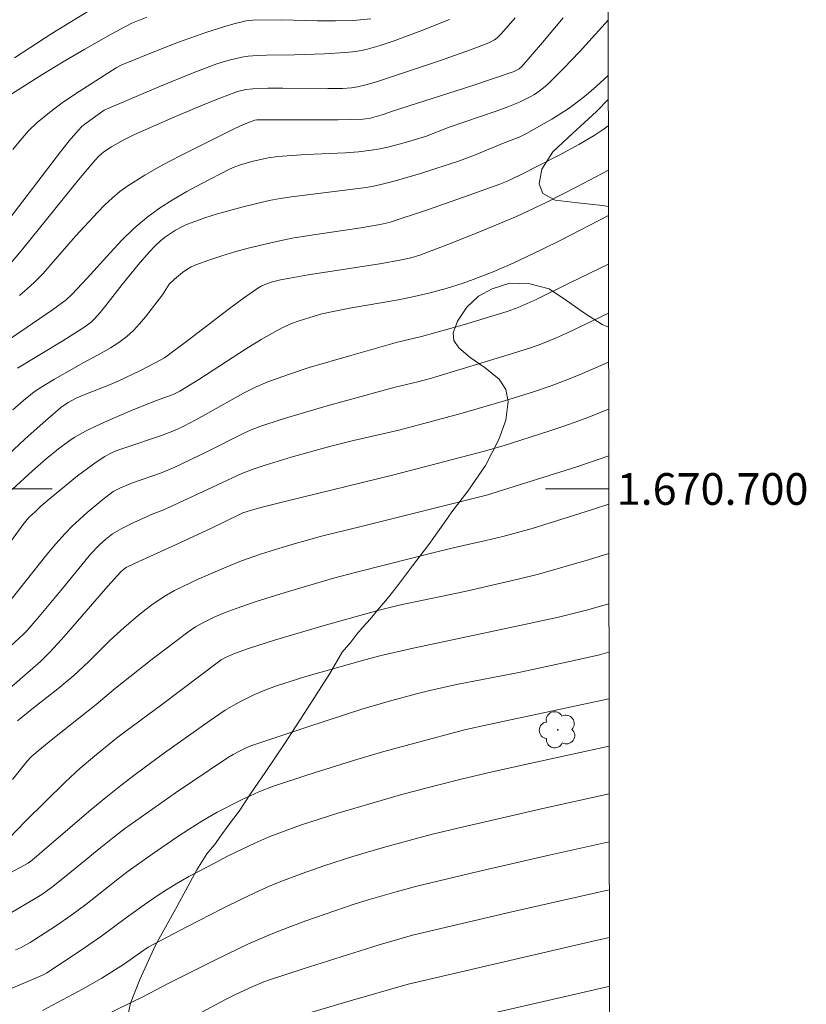
# Model space of a CAD drawing. Units: metres. Extents: x 285041 to 285556, y 1670466 to 1671030.
# Drawn here: x 285502 to 285552, y 1670667 to 1670730 of the extents above; entities that cross this region are included whole.
import ezdxf
from ezdxf.enums import TextEntityAlignment as Align

# ---------------------------------------------------------------- set-up
doc = ezdxf.new("R2010")
doc.units = ezdxf.units.M
doc.header["$MEASUREMENT"] = 0
doc.layers.add('Articulacao', color=7, linetype='Continuous', lineweight=18)
doc.layers.add('Malha_Coordenadas', color=7, linetype='Continuous', lineweight=15)
for name, color, linetype, lineweight, true_color in [('Arvores_Isoladas', 7, 'Continuous', 18, 0x00ff33), ('Curvas_Intermediarias', 7, 'Continuous', 9, 0x783c14), ('Curvas_Mestras', 7, 'Continuous', 20, 0x783c14), ('Vegetacao', 7, 'Orla8', 9, 0x00ff33)]:
    doc.layers.add(name, color=color, linetype=linetype, lineweight=lineweight, true_color=true_color)
doc.styles.add('Arial', font='arial.ttf', dxfattribs={"height": 1.5})
doc.styles.get("Standard").update_dxf_attribs({"font": 'arial.ttf'})
doc.linetypes.add('Orla8', pattern='A,6,-0.5,["V",Standard,S=1,R=0,X=-0.5,Y=-1],-0.5,6,-0.5,["V",Standard,S=1,R=0,X=-0.5,Y=-1],-0.5', length=14)

# ---------------------------------------------------------------- blocks, each defined once
blk = doc.blocks.new('Arvore')
at = {"layer": 'Arvores_Isoladas'}
blk.add_lwpolyline([(-0.718, 0.493, 0.872324), (-0.722, -0.551, 0.862983), (0.284, -0.827, 0.900105), (0.89, 0.029, 0.863155), (0.262, 0.861, 0.882486)], format="xyb", close=True, dxfattribs=at)
blk.add_circle((0, 0), 0.0286, dxfattribs=at)

msp = doc.modelspace()

# ---------------------------------------------------------------- linework, layer by layer
at = {"layer": 'Articulacao', "flags": 128}
msp.add_lwpolyline([(285056.702, 1671024.867), (285538.745, 1671025.51), (285539.472, 1670471.243), (285057.454, 1670470.6), (285056.702, 1671024.867)], close=True, dxfattribs=at)
at = {"layer": 'Curvas_Intermediarias', "flags": 128}
for points, elevation in [([(285508.899, 1670731.82), (285503.972, 1670728.773), (285501.608, 1670727.243)], 123), ([(285500.27, 1670708.772), (285504.01, 1670711.328), (285504.876, 1670711.952), (285505.23, 1670712.292), (285506.202, 1670713.313), (285507.656, 1670714.924), (285508.396, 1670715.713), (285509.165, 1670716.464), (285509.978, 1670717.159), (285510.787, 1670717.751), (285511.634, 1670718.296), (285512.511, 1670718.804), (285513.406, 1670719.284), (285515.21, 1670720.198), (285515.547, 1670720.352), (285515.894, 1670720.483), (285516.612, 1670720.695), (285517.644, 1670720.922), (285518.265, 1670720.999), (285520.032, 1670721.124), (285522.524, 1670721.241), (285523.351, 1670721.304), (285524.173, 1670721.397), (285524.697, 1670721.484), (285525.218, 1670721.596), (285526.251, 1670721.872), (285527.58, 1670722.274), (285529.08, 1670722.85), (285532.061, 1670723.867), (285532.797, 1670724.141), (285533.521, 1670724.438), (285534.16, 1670724.75), (285534.47, 1670724.929), (285534.768, 1670725.125), (285535.052, 1670725.34), (285535.316, 1670725.574), (285536.327, 1670726.586), (285537.312, 1670727.629), (285539.133, 1670729.622)], 129), ([(285529.1, 1670729.661), (285527.364, 1670728.972), (285525.616, 1670728.309), (285524.733, 1670728.019), (285523.841, 1670727.776), (285523.194, 1670727.65), (285522.537, 1670727.57), (285521.205, 1670727.494), (285519.288, 1670727.42), (285517.535, 1670727.412), (285516.954, 1670727.389), (285516.377, 1670727.337), (285515.975, 1670727.277), (285515.178, 1670727.099), (285514.395, 1670726.859), (285512.917, 1670726.301), (285510.747, 1670725.409), (285507.292, 1670723.936), (285506.138, 1670723.114), (285505.878, 1670722.895), (285505.639, 1670722.655), (285505.067, 1670721.994), (285504.516, 1670721.311), (285500.637, 1670716.221)], 126), ([(285509.984, 1670729.809), (285509.042, 1670729.423), (285507.729, 1670728.733), (285506.052, 1670727.796), (285504.801, 1670727.057), (285503.413, 1670726.208), (285501.226, 1670724.813)], 124), ([(285533.267, 1670729.76), (285532.401, 1670728.776), (285532.109, 1670728.504), (285531.945, 1670728.387), (285531.594, 1670728.189), (285530.44, 1670727.74), (285528.473, 1670727.05), (285524.493, 1670725.734), (285523.816, 1670725.537), (285523.291, 1670725.411), (285522.917, 1670725.352), (285522.352, 1670725.312), (285521.408, 1670725.3), (285518.572, 1670725.319), (285517.628, 1670725.313), (285516.687, 1670725.284), (285516.237, 1670725.235), (285515.793, 1670725.134), (285515.362, 1670724.991), (285514.378, 1670724.607), (285513.398, 1670724.21), (285511.447, 1670723.387), (285509.153, 1670722.366), (285508.444, 1670722.013), (285507.756, 1670721.624), (285507.264, 1670721.302), (285506.967, 1670721.042), (285506.694, 1670720.753), (285505.672, 1670719.528), (285502.154, 1670715.18), (285501.25, 1670714.116)], 127), ([(285501.923, 1670712.226), (285502.409, 1670712.635), (285502.875, 1670713.064), (285503.42, 1670713.623), (285503.943, 1670714.203), (285505.478, 1670715.983), (285506.884, 1670717.484), (285507.328, 1670717.943), (285507.787, 1670718.383), (285508.267, 1670718.794), (285508.776, 1670719.163), (285509.85, 1670719.827), (285510.957, 1670720.449), (285512.085, 1670721.041), (285515.502, 1670722.76), (285516.098, 1670723.031), (285516.798, 1670723.296), (285516.936, 1670723.321), (285517.309, 1670723.328), (285522.07, 1670723.32), (285523.629, 1670723.365), (285524.025, 1670723.416), (285524.921, 1670723.651), (285525.498, 1670723.864), (285530.572, 1670725.485), (285533.201, 1670726.366), (285533.501, 1670726.536), (285533.669, 1670726.688), (285534.991, 1670728.207), (285536.287, 1670729.758)], 128), ([(285539.142, 1670722.936), (285538.874, 1670722.75), (285538.246, 1670722.341), (285537.282, 1670721.766), (285536.047, 1670721.1), (285533.546, 1670719.826), (285532.709, 1670719.43), (285532.28, 1670719.259), (285530.001, 1670718.442), (285527.715, 1670717.645), (285525.286, 1670716.827), (285524.725, 1670716.707), (285523.5, 1670716.509), (285520.24, 1670716.023), (285519.159, 1670715.837), (285518.085, 1670715.621), (285516.39, 1670715.216), (285515.548, 1670714.985), (285514.713, 1670714.733), (285513.89, 1670714.458), (285513.08, 1670714.159), (285512.788, 1670714.025), (285512.507, 1670713.862), (285512.238, 1670713.675), (285511.728, 1670713.261), (285511.381, 1670712.936), (285510.963, 1670712.269), (285509.895, 1670710.886), (285509.526, 1670710.438), (285509.136, 1670710.015), (285508.715, 1670709.629), (285508.214, 1670709.252), (285507.682, 1670708.914), (285507.128, 1670708.6), (285505.999, 1670707.998), (285504.135, 1670706.938), (285503.277, 1670706.419), (285502.865, 1670706.136), (285502.516, 1670705.871), (285502.176, 1670705.592), (285501.521, 1670704.999)], 131), ([(285501.197, 1670702.127), (285502.285, 1670703.161), (285503.403, 1670704.166), (285504.543, 1670705.141), (285505.008, 1670705.471), (285505.513, 1670705.738), (285505.949, 1670705.93), (285507.725, 1670706.63), (285508.163, 1670706.819), (285509.575, 1670707.487), (285510.503, 1670707.961), (285511.092, 1670708.283), (285512.582, 1670709.4), (285515.202, 1670711.412), (285516.088, 1670712.06), (285516.988, 1670712.681), (285517.207, 1670712.81), (285517.439, 1670712.918), (285517.928, 1670713.084), (285518.428, 1670713.209), (285519.008, 1670713.329), (285520.178, 1670713.528), (285524.695, 1670714.235), (285526.068, 1670714.473), (285526.654, 1670714.601), (285527.227, 1670714.78), (285529.278, 1670715.559), (285531.32, 1670716.365), (285533.338, 1670717.224), (285535.256, 1670718.127), (285537.15, 1670719.084), (285539.145, 1670720.136)], 132), ([(285539.149, 1670717.273), (285536.135, 1670715.726), (285534.94, 1670715.13), (285533.121, 1670714.265), (285531.873, 1670713.727), (285530.606, 1670713.235), (285529.968, 1670713.008), (285528.887, 1670712.668), (285527.791, 1670712.377), (285526.686, 1670712.121), (285525.748, 1670711.932), (285522.914, 1670711.445), (285521.975, 1670711.266), (285521.043, 1670711.056), (285520.558, 1670710.928), (285519.596, 1670710.627), (285519.125, 1670710.447), (285518.665, 1670710.246), (285518.219, 1670710.021), (285517.206, 1670709.445), (285516.211, 1670708.834), (285513.263, 1670706.919), (285512.07, 1670706.176), (285511.646, 1670705.973), (285510.532, 1670705.579), (285508.897, 1670704.91), (285507.488, 1670704.312), (285506.793, 1670703.995), (285506.11, 1670703.658), (285505.398, 1670703.248), (285505.055, 1670703.02), (285504.388, 1670702.534), (285503.618, 1670701.914), (285502.749, 1670701.149), (285501.478, 1670699.964)], 133), ([(285501.206, 1670696.437), (285502.209, 1670697.826), (285502.549, 1670698.213), (285502.913, 1670698.565), (285503.286, 1670698.908), (285504.055, 1670699.575), (285505.601, 1670700.824), (285506.774, 1670701.689), (285507.317, 1670702.057), (285507.618, 1670702.221), (285508.092, 1670702.424), (285508.649, 1670702.625), (285510.902, 1670703.375), (285511.734, 1670703.697), (285512.277, 1670703.957), (285513.079, 1670704.376), (285513.834, 1670704.784), (285516.082, 1670706.053), (285516.848, 1670706.437), (285517.632, 1670706.774), (285518.922, 1670707.242), (285520.229, 1670707.668), (285522.876, 1670708.44), (285525.829, 1670709.273), (285527.343, 1670709.624), (285530.049, 1670710.397), (285532.742, 1670711.214), (285533.455, 1670711.474), (285534.587, 1670711.982), (285536.744, 1670713.044), (285539.153, 1670714.211)], 134), ([(285501.099, 1670689.813), (285502.181, 1670690.818), (285502.422, 1670691.066), (285503.174, 1670691.937), (285504.647, 1670693.707), (285506.056, 1670695.448), (285506.418, 1670695.874), (285506.981, 1670696.478), (285507.385, 1670696.838), (285507.819, 1670697.16), (285508.405, 1670697.508), (285509.152, 1670697.877), (285510.421, 1670698.45), (285510.943, 1670698.651), (285511.686, 1670698.984), (285515.993, 1670700.979), (285516.631, 1670701.23), (285517.451, 1670701.498), (285519.104, 1670702), (285521.602, 1670702.695), (285523.035, 1670703.053), (285525.911, 1670703.724), (285527.48, 1670704.128), (285529.752, 1670704.753), (285532.581, 1670705.569), (285534.41, 1670706.144), (285535.53, 1670706.523), (285536.635, 1670706.938), (285537.511, 1670707.295), (285539.161, 1670708.012)], 136), ([(285539.165, 1670705.05), (285538.223, 1670704.664), (285537.284, 1670704.304), (285536.336, 1670703.967), (285535.382, 1670703.646), (285532.505, 1670702.729), (285531.236, 1670702.36), (285525.596, 1670700.896), (285518.696, 1670699.218), (285517.265, 1670698.859), (285516.588, 1670698.659), (285516.053, 1670698.483), (285515.797, 1670698.374), (285514.104, 1670697.554), (285512.022, 1670696.573), (285509.239, 1670695.321), (285508.679, 1670695.04), (285508.497, 1670694.91), (285508.331, 1670694.759), (285507.514, 1670693.851), (285505.333, 1670691.332), (285504.597, 1670690.5), (285503.847, 1670689.683), (285503.251, 1670689.106), (285500.634, 1670686.833)], 137), ([(285501.813, 1670685.346), (285502.819, 1670686.168), (285504.362, 1670687.375), (285505.364, 1670688.21), (285506.294, 1670689.09), (285507.654, 1670690.448), (285508.548, 1670691.255), (285509.413, 1670691.985), (285509.855, 1670692.337), (285510.305, 1670692.678), (285511.077, 1670693.209), (285511.732, 1670693.576), (285513.276, 1670694.317), (285514.879, 1670695.028), (285515.965, 1670695.458), (285517.225, 1670695.9), (285519.138, 1670696.497), (285521.026, 1670697.016), (285523.533, 1670697.628), (285531.449, 1670699.609), (285537.161, 1670701.402), (285538.508, 1670701.857), (285539.169, 1670702.097)], 138), ([(285539.173, 1670699.034), (285538.154, 1670698.7), (285534.329, 1670697.506), (285532.472, 1670696.993), (285531.409, 1670696.738), (285529.798, 1670696.384), (285528.471, 1670696.061), (285523.231, 1670694.749), (285521.786, 1670694.368), (285518.728, 1670693.456), (285516.889, 1670692.883), (285515.621, 1670692.459), (285514.925, 1670692.189), (285514.239, 1670691.893), (285513.471, 1670691.523), (285513.053, 1670691.285), (285512.654, 1670691.019), (285511.868, 1670690.436), (285510.314, 1670689.243), (285508.005, 1670687.425), (285506.772, 1670686.377), (285504.046, 1670684.212), (285503.119, 1670683.459), (285502.669, 1670683.07), (285502.423, 1670682.81), (285501.501, 1670681.639)], 139), ([(285500.229, 1670675.154), (285502.478, 1670676.369), (285502.731, 1670676.559), (285503.664, 1670677.344), (285506.443, 1670679.72), (285507.38, 1670680.499), (285508.33, 1670681.262), (285509.243, 1670681.966), (285511.098, 1670683.338), (285513.922, 1670685.34), (285514.934, 1670686.017), (285515.63, 1670686.433), (285515.985, 1670686.626), (285516.699, 1670686.977), (285517.433, 1670687.292), (285518.181, 1670687.566), (285520.027, 1670688.148), (285523.751, 1670689.215), (285524.779, 1670689.49), (285526.611, 1670689.909), (285533.836, 1670691.431), (285535.986, 1670691.909), (285537.768, 1670692.348), (285539.181, 1670692.75)], 141), ([(285501.427, 1670673.243), (285502.917, 1670674.118), (285503.338, 1670674.382), (285503.948, 1670674.814), (285504.885, 1670675.554), (285507.076, 1670677.358), (285507.815, 1670677.948), (285508.567, 1670678.52), (285509.636, 1670679.295), (285511.801, 1670680.807), (285515.084, 1670683.022), (285515.43, 1670683.233), (285515.789, 1670683.422), (285516.253, 1670683.648), (285516.559, 1670683.772), (285520.157, 1670684.981), (285523.559, 1670686.085), (285525.241, 1670686.579), (285526.935, 1670687.036), (285527.869, 1670687.269), (285529.557, 1670687.648), (285533.483, 1670688.408), (285536.8, 1670689.113), (285538.581, 1670689.528), (285539.185, 1670689.684)], 142), ([(285539.189, 1670686.738), (285539.174, 1670686.735), (285531.586, 1670685.125), (285530.059, 1670684.778), (285526.909, 1670683.942), (285524.965, 1670683.406), (285523.031, 1670682.838), (285520.144, 1670681.932), (285517.931, 1670681.201), (285517.05, 1670680.869), (285515.962, 1670680.366), (285514.434, 1670679.583), (285513.447, 1670679.009), (285512.656, 1670678.508), (285511.873, 1670677.994), (285510.326, 1670676.934), (285508.799, 1670675.847), (285508.254, 1670675.442), (285506.122, 1670673.757), (285505.242, 1670673.099), (285504.203, 1670672.383), (285502.606, 1670671.355), (285501.992, 1670671.017), (285501.671, 1670670.88)], 143), ([(285539.193, 1670683.745), (285534.19, 1670682.664), (285531.802, 1670682.134), (285529.848, 1670681.676), (285527.603, 1670681.102), (285526.012, 1670680.672), (285524.427, 1670680.223), (285522.053, 1670679.513), (285519.696, 1670678.75), (285518.718, 1670678.408), (285517.749, 1670678.04), (285516.8, 1670677.628), (285515.121, 1670676.813), (285514.29, 1670676.389), (285512.644, 1670675.508), (285511.832, 1670675.051), (285510.877, 1670674.46), (285509.949, 1670673.823), (285508.696, 1670672.933), (285507.047, 1670671.695), (285505.573, 1670670.69), (285503.657, 1670669.426), (285503.43, 1670669.313), (285501.207, 1670668.349)], 144), ([(285539.201, 1670677.705), (285535.415, 1670676.861), (285530.925, 1670675.831), (285527.937, 1670675.125), (285527.05, 1670674.902), (285525.727, 1670674.54), (285523.962, 1670674.035), (285523.083, 1670673.764), (285520.024, 1670672.714), (285518.292, 1670672.067), (285517.439, 1670671.715), (285516.408, 1670671.254), (285514.371, 1670670.273), (285511.336, 1670668.754), (285509.763, 1670667.929), (285504.664, 1670665.457)], 146), ([(285511.118, 1670665.708), (285514.988, 1670667.769), (285515.629, 1670668.086), (285516.671, 1670668.563), (285517.376, 1670668.854), (285517.735, 1670668.985), (285519.858, 1670669.694), (285524.657, 1670671.203), (285526.775, 1670671.804), (285533.054, 1670673.282), (285539.205, 1670674.68)], 147), ([(285520.196, 1670666.876), (285522.685, 1670667.619), (285526.5, 1670668.706), (285538.359, 1670671.465), (285539.209, 1670671.66)], 148), ([(285531.372, 1670666.778), (285538.993, 1670668.533), (285539.213, 1670668.581)], 149)]:
    msp.add_lwpolyline(points, dxfattribs=dict(at, elevation=elevation))
at = {"layer": 'Curvas_Mestras', "flags": 128}
for points, elevation in [([(285501.504, 1670721.44), (285501.988, 1670722.046), (285502.499, 1670722.621), (285503.049, 1670723.154), (285503.822, 1670723.795), (285504.637, 1670724.392), (285505.48, 1670724.959), (285508.052, 1670726.604), (285508.393, 1670726.79), (285510.69, 1670727.727), (285511.99, 1670728.231), (285513.768, 1670728.861), (285514.902, 1670729.223), (285515.472, 1670729.387), (285516.253, 1670729.579), (285516.677, 1670729.619), (285518.461, 1670729.633), (285520.752, 1670729.578), (285521.893, 1670729.569), (285523.025, 1670729.605), (285524.145, 1670729.71)], 125), ([(285501.803, 1670707.629), (285504.665, 1670709.354), (285505.373, 1670709.797), (285506.052, 1670710.236), (285506.475, 1670710.563), (285506.667, 1670710.747), (285507.038, 1670711.16), (285507.39, 1670711.593), (285508.411, 1670712.929), (285509.434, 1670714.171), (285510.119, 1670714.965), (285510.48, 1670715.34), (285510.861, 1670715.689), (285511.158, 1670715.927), (285511.472, 1670716.149), (285511.8, 1670716.352), (285512.14, 1670716.537), (285512.489, 1670716.702), (285512.843, 1670716.845), (285513.635, 1670717.124), (285514.439, 1670717.38), (285516.069, 1670717.835), (285517.714, 1670718.221), (285518.414, 1670718.357), (285519.119, 1670718.467), (285523.843, 1670719.052), (285524.31, 1670719.128), (285524.772, 1670719.227), (285525.609, 1670719.443), (285527.273, 1670719.927), (285529.745, 1670720.736), (285530.69, 1670721.088), (285532.555, 1670721.866), (285533.508, 1670722.237), (285533.967, 1670722.457), (285535.565, 1670723.362), (285536.597, 1670724.019), (285537.092, 1670724.374), (285537.741, 1670724.89), (285538.37, 1670725.434), (285539.137, 1670726.127)], 130), ([(285500.923, 1670692.415), (285503.658, 1670695.86), (285504.224, 1670696.533), (285504.812, 1670697.185), (285505.261, 1670697.642), (285505.728, 1670698.082), (285506.21, 1670698.508), (285507.201, 1670699.328), (285507.843, 1670699.831), (285508.309, 1670700.083), (285509.07, 1670700.386), (285510.833, 1670700.996), (285511.712, 1670701.359), (285513.902, 1670702.413), (285516.027, 1670703.491), (285516.568, 1670703.734), (285517.121, 1670703.945), (285518.529, 1670704.406), (285519.949, 1670704.837), (285521.376, 1670705.246), (285525.671, 1670706.435), (285527.099, 1670706.77), (285527.968, 1670707.004), (285533.084, 1670708.563), (285534.235, 1670708.922), (285534.887, 1670709.149), (285535.81, 1670709.531), (285536.564, 1670709.872), (285539.157, 1670711.101)], 135), ([(285501.257, 1670677.924), (285502.322, 1670679.014), (285504.815, 1670681.481), (285505.772, 1670682.356), (285506.681, 1670683.128), (285508.071, 1670684.256), (285508.653, 1670684.709), (285510.902, 1670686.37), (285514.501, 1670689.078), (285514.678, 1670689.199), (285514.958, 1670689.357), (285515.513, 1670689.607), (285516.395, 1670689.921), (285518.056, 1670690.443), (285521.191, 1670691.365), (285524.582, 1670692.322), (285525.925, 1670692.653), (285530.071, 1670693.529), (285533.456, 1670694.294), (285534.725, 1670694.621), (285537.963, 1670695.552), (285539.177, 1670695.923)], 140), ([(285503.389, 1670667.059), (285505.912, 1670668.403), (285507.135, 1670669.103), (285508.558, 1670669.991), (285509.581, 1670670.726), (285510.068, 1670671.05), (285512.516, 1670672.345), (285514.806, 1670673.522), (285515.96, 1670674.091), (285517.123, 1670674.641), (285517.782, 1670674.932), (285518.451, 1670675.206), (285519.805, 1670675.712), (285521.169, 1670676.188), (285523.005, 1670676.778), (285524.857, 1670677.319), (285526.707, 1670677.837), (285527.946, 1670678.162), (285529.639, 1670678.577), (285535.012, 1670679.81), (285539.197, 1670680.731)], 145)]:
    msp.add_lwpolyline(points, dxfattribs=dict(at, elevation=elevation))
at = {"layer": 'Malha_Coordenadas', "flags": 128}
for points in [[(285504, 1670700), (285496, 1670700)], [(285539.172, 1670700), (285535.172, 1670700)]]:
    msp.add_lwpolyline(points, dxfattribs=at)
at = {"layer": 'Vegetacao', "flags": 128}
for points in [[(285539.139, 1670724.609), (285538.399, 1670723.844), (285536.888, 1670722.46), (285535.638, 1670721.291), (285534.946, 1670720.203), (285534.764, 1670719.279), (285535.011, 1670718.677), (285535.789, 1670718.257), (285537.226, 1670718.071), (285538.772, 1670717.9), (285539.148, 1670717.839)], [(285539.158, 1670710.222), (285538.761, 1670710.398), (285537.635, 1670711.103), (285536.51, 1670711.899), (285535.404, 1670712.642), (285534.187, 1670712.967), (285532.91, 1670712.996), (285531.811, 1670712.649), (285530.931, 1670712.185), (285530.2, 1670711.48), (285529.619, 1670710.609), (285529.328, 1670709.871), (285529.386, 1670709.379), (285529.704, 1670708.919), (285530.411, 1670708.303), (285531.358, 1670707.644), (285532.244, 1670706.946), (285532.671, 1670706.28), (285532.819, 1670705.527), (285532.666, 1670704.356), (285532.223, 1670703.125), (285531.39, 1670701.482), (285530.268, 1670699.87), (285529.256, 1670698.547), (285528.785, 1670697.873), (285527.803, 1670696.488), (285526.771, 1670695.146), (285525.88, 1670693.957), (285525.179, 1670693.08), (285524.548, 1670692.344), (285524.097, 1670691.782), (285523.657, 1670691.284), (285523.256, 1670690.824), (285522.875, 1670690.33), (285522.325, 1670689.689), (285521.542, 1670688.35), (285520.149, 1670686.166), (285518.675, 1670683.904), (285517.503, 1670682.152), (285516.531, 1670680.74), (285515.809, 1670679.642), (285515.138, 1670678.757), (285514.657, 1670678.093), (285514.256, 1670677.524), (285513.765, 1670676.941), (285513.134, 1670675.93), (285511.89, 1670673.652), (285510.535, 1670671.177), (285509.541, 1670669.012), (285508.958, 1670667.518), (285508.827, 1670666.935), (285508.423, 1670665.266), (285508.048, 1670663.462), (285507.804, 1670661.765), (285507.53, 1670659.947), (285507.275, 1670658.295), (285506.893, 1670656.994), (285506.61, 1670656.046), (285506.319, 1670655.18), (285505.817, 1670654.148), (285504.773, 1670652.063), (285503.948, 1670649.953), (285503.175, 1670648.129), (285502.451, 1670646.371), (285501.659, 1670645.133), (285500.639, 1670644.386), (285499.51, 1670644.029), (285498.622, 1670644.031), (285498.094, 1670644.454), (285497.738, 1670645.444), (285497.301, 1670646.43), (285496.865, 1670647.325), (285496.496, 1670647.792), (285495.818, 1670647.759), (285494.879, 1670647.438), (285494.189, 1670647.138), (285493.489, 1670646.554), (285492.718, 1670645.646), (285492.137, 1670644.995), (285491.466, 1670644.294), (285490.485, 1670643.33), (285489.424, 1670642.142), (285488.781, 1670640.736), (285488.358, 1670639.25), (285488.005, 1670637.941), (285487.801, 1670636.484), (285487.558, 1670634.934), (285487.934, 1670633.835), (285488.902, 1670633.836), (285490.081, 1670634.151), (285491.45, 1670634.868), (285492.96, 1670635.739), (285494.478, 1670636.235), (285495.726, 1670636.269), (285496.613, 1670635.955), (285497.131, 1670635.522), (285497.289, 1670634.907), (285496.927, 1670633.974), (285496.296, 1670633.182), (285495.446, 1670632.472), (285494.556, 1670631.961), (285493.497, 1670631.525), (285492.597, 1670630.968), (285492.007, 1670630.472), (285491.656, 1670629.969), (285491.505, 1670629.403), (285491.352, 1670628.489), (285491.231, 1670628.061), (285490.581, 1670627.489), (285489.571, 1670626.789), (285488.211, 1670625.971), (285486.442, 1670625.033), (285484.933, 1670624.327), (285483.433, 1670623.264), (285481.724, 1670622.438), (285480.084, 1670621.314), (285478.843, 1670620.135), (285477.952, 1670619.13), (285477.31, 1670618.073), (285476.768, 1670616.965), (285476.425, 1670615.721), (285476.012, 1670614.501), (285475.749, 1670613.004), (285475.724, 1670611.391), (285476.178, 1670609.417), (285477.253, 1670608.462), (285478.847, 1670607.441), (285480.332, 1670606.571), (285481.528, 1670605.805), (285482.463, 1670604.843), (285483.269, 1670603.775), (285483.884, 1670602.651), (285484.351, 1670601.913), (285484.909, 1670601.538), (285486.197, 1670601.537), (285487.824, 1670601.681), (285488.932, 1670601.598), (285489.65, 1670601.212), (285490.127, 1670600.74), (285490.406, 1670600.314), (285490.344, 1670599.744), (285490.153, 1670599.212), (285489.502, 1670598.493), (285488.492, 1670597.574), (285487.001, 1670596.465), (285485.581, 1670595.571), (285484.082, 1670594.857), (285482.523, 1670594.121), (285480.805, 1670593.524), (285479.346, 1670592.903), (285478.166, 1670592.24), (285477.106, 1670591.529), (285476.215, 1670590.633), (285475.974, 1670589.852), (285477.052, 1670589.832), (285478.389, 1670589.952), (285479.647, 1670590.069), (285480.725, 1670589.939), (285481.492, 1670589.417), (285481.839, 1670588.381), (285481.288, 1670587.905), (285480.608, 1670587.322), (285480.197, 1670586.615), (285480.135, 1670585.861), (285480.241, 1670584.758), (285480.348, 1670583.781), (285480.239, 1670582.385), (285479.886, 1670580.975), (285479.533, 1670579.965), (285479.328, 1670579.003), (285478.823, 1670577.535), (285478.099, 1670576.175), (285477.123, 1670574.986), (285476.236, 1670573.988), (285475.342, 1670573.575), (285473.964, 1670573.261), (285472.494, 1670573.162), (285471.226, 1670573.318), (285470.132, 1670573.55), (285469.18, 1670573.657), (285468.334, 1670573.706), (285467.769, 1670573.361), (285467.22, 1670573.023), (285466.747, 1670572.549), (285466.586, 1670572.015), (285466.55, 1670571.394), (285466.481, 1670570.799), (285466.311, 1670570.157), (285465.887, 1670569.249), (285465.296, 1670568.737), (285464.406, 1670568.296), (285463.908, 1670568.124), (285463.152, 1670567.849), (285462.53, 1670567.395), (285462.006, 1670567), (285461.461, 1670566.721), (285460.781, 1670566.629), (285459.928, 1670566.681), (285459.169, 1670566.869), (285458.536, 1670567.105), (285457.417, 1670567.047), (285455.383, 1670567.361), (285453.378, 1670567.963), (285452.045, 1670568.531), (285450.796, 1670568.925), (285448.77, 1670569.334), (285446.897, 1670569.989), (285445.607, 1670570.976), (285444.853, 1670571.919), (285444.567, 1670572.65), (285444.78, 1670573.704), (285444.869, 1670574.104), (285444.85, 1670574.938), (285444.497, 1670575.937), (285443.679, 1670576.804), (285442.452, 1670577.448), (285441.144, 1670577.834), (285440.11, 1670578.14), (285439.221, 1670578.986), (285437.922, 1670580.131), (285436.81, 1670581.326), (285435.95, 1670582.421), (285435.015, 1670583.31), (285434.002, 1670583.779), (285433.036, 1670583.881), (285432.149, 1670583.696), (285431.439, 1670583.355), (285430.72, 1670582.8), (285429.871, 1670582.279), (285429.224, 1670581.895), (285428.384, 1670581.698), (285426.218, 1670581.856), (285423.72, 1670582.606), (285421.906, 1670583.626), (285420.852, 1670584.426), (285419.992, 1670585.134), (285419.103, 1670586.028), (285418.666, 1670587.01), (285418.752, 1670587.951), (285419.176, 1670588.905), (285419.675, 1670589.758), (285420.128, 1670590.534), (285420.467, 1670591.274), (285420.557, 1670592.061), (285420.495, 1670592.792), (285420.34, 1670593.418), (285419.606, 1670593.74), (285418.007, 1670594.032), (285416.065, 1670594.307), (285414.432, 1670594.764), (285413.179, 1670595.384), (285412.247, 1670596.023), (285411.813, 1670596.551), (285411.903, 1670597.189), (285412.389, 1670597.61), (285413.015, 1670598.164), (285413.624, 1670598.741), (285414.098, 1670599.276), (285414.306, 1670599.805), (285414.358, 1670600.619), (285413.886, 1670601.293), (285413.199, 1670601.652), (285412.16, 1670601.907), (285411.266, 1670602.053), (285410.199, 1670602.683), (285408.938, 1670603.809), (285407.94, 1670605.191), (285407.313, 1670606.546), (285407.21, 1670607.814), (285407.393, 1670608.65), (285407.732, 1670609.239), (285407.994, 1670609.464), (285408.718, 1670610.513), (285409.417, 1670612.043), (285409.766, 1670613.542), (285409.873, 1670614.653), (285409.904, 1670615.409), (285409.36, 1670615.816), (285408.26, 1670616.589), (285407.122, 1670617.894), (285406.415, 1670619.434), (285406.198, 1670620.861), (285406.158, 1670621.841), (285406.21, 1670622.664), (285406.245, 1670623.573), (285406.163, 1670624.844), (285406.022, 1670626.052), (285405.736, 1670626.997), (285405.184, 1670627.555), (285404.568, 1670627.681), (285403.821, 1670627.588), (285402.942, 1670627.403), (285402.081, 1670627.392), (285401.241, 1670627.677), (285400.453, 1670628.216), (285399.855, 1670629.102), (285399.418, 1670630.273), (285399.014, 1670631.398), (285398.602, 1670632.342), (285398.236, 1670632.941), (285397.573, 1670632.897), (285395.428, 1670632.948), (285393.25, 1670633.11), (285391.528, 1670633.214), (285390.371, 1670633.412), (285389.428, 1670634.736), (285388.06, 1670636.872), (285386.523, 1670639.314), (285385.011, 1670641.432), (285384.026, 1670642.81), (285383.477, 1670643.08), (285381.38, 1670643.799), (285378.802, 1670644.805), (285376.862, 1670645.633), (285375.862, 1670646.146), (285374.108, 1670647.261), (285372.227, 1670648.486), (285370.54, 1670649.752), (285369.199, 1670650.651), (285368.081, 1670650.965), (285367.215, 1670650.87), (285366.552, 1670650.463), (285366.15, 1670649.948), (285366.052, 1670649.223), (285366.185, 1670648.292), (285366.234, 1670647.226), (285366.177, 1670646.083), (285365.85, 1670645.134), (285365.414, 1670644.232), (285364.851, 1670643.667), (285364.323, 1670643.34), (285363.791, 1670643.254), (285363.162, 1670643.297), (285362.63, 1670643.551), (285362.179, 1670643.976), (285361.847, 1670644.481), (285361.637, 1670645.079), (285361.452, 1670645.867), (285361.251, 1670646.766), (285360.949, 1670647.797), (285360.158, 1670649.052), (285358.75, 1670650.48), (285357.388, 1670651.596), (285356.254, 1670652.399), (285354.912, 1670652.864), (285353.001, 1670653.475), (285351.17, 1670654.029), (285349.815, 1670654.442), (285348.811, 1670654.808), (285348.035, 1670655.422), (285347.222, 1670656.174), (285346.657, 1670656.965), (285346.427, 1670657.891), (285346.352, 1670658.775), (285346.434, 1670659.626), (285346.706, 1670660.459), (285347.011, 1670661.191), (285347.253, 1670661.838), (285347.427, 1670662.405), (285347.633, 1670663.096), (285347.884, 1670664.287), (285347.965, 1670664.925), (285348.166, 1670665.9), (285348.327, 1670666.387), (285348.847, 1670667.172), (285349.416, 1670667.965), (285350.135, 1670668.598), (285351.593, 1670669.674), (285353.19, 1670670.787), (285354.827, 1670671.805), (285355.925, 1670672.49), (285356.763, 1670673.084), (285357.462, 1670673.716), (285358.132, 1670674.415), (285358.901, 1670675.169), (285359.71, 1670676.073), (285360.459, 1670676.77), (285362.624, 1670677.605), (285365.317, 1670678.576), (285367.931, 1670679.661), (285370.346, 1670680.897), (285372.093, 1670682.15), (285373.192, 1670683.417), (285373.982, 1670684.622), (285374.452, 1670685.83), (285374.424, 1670686.723), (285374.017, 1670687.318), (285373.051, 1670687.919), (285371.845, 1670688.241), (285370.43, 1670688.329), (285368.963, 1670687.976), (285367.926, 1670687.647), (285367.098, 1670687.308), (285366.15, 1670686.969), (285364.555, 1670686.683), (285362.75, 1670686.465), (285361.434, 1670686.364), (285360.626, 1670686.381), (285358.563, 1670686.466), (285356.21, 1670686.563), (285354.446, 1670686.814), (285353.301, 1670687.342), (285352.844, 1670688.229), (285353.026, 1670689.299), (285353.646, 1670690.308), (285354.574, 1670691.06), (285355.532, 1670691.615), (285356.301, 1670692.162), (285356.95, 1670692.861), (285357.44, 1670693.599), (285357.621, 1670694.292), (285357.612, 1670694.922), (285357.394, 1670695.45), (285357.016, 1670695.98), (285356.578, 1670696.435), (285356.19, 1670696.767), (285355.632, 1670697.111), (285355.144, 1670697.275), (285354.028, 1670697.642), (285353.471, 1670697.635), (285351.57, 1670697.511), (285349.292, 1670697.105), (285347.399, 1670696.639), (285346.317, 1670696.411), (285344.977, 1670696.012), (285343.219, 1670695.705), (285341.428, 1670695.572), (285339.92, 1670695.61), (285338.953, 1670695.949), (285338.578, 1670696.453), (285338.647, 1670697.088), (285339.071, 1670697.865), (285339.66, 1670698.797), (285340.013, 1670699.808), (285340.112, 1670700.757), (285339.615, 1670701.503), (285338.863, 1670701.385), (285337.925, 1670701.275), (285337.025, 1670701.455), (285336.245, 1670702.048), (285335.668, 1670702.957), (285335.379, 1670703.93), (285335.059, 1670704.502), (285334.548, 1670704.649), (285333.965, 1670704.531), (285333.42, 1670704.329), (285332.95, 1670703.985), (285332.611, 1670703.382), (285332.445, 1670702.672), (285332.473, 1670701.953), (285332.586, 1670701.338), (285332.889, 1670700.79), (285333.301, 1670700.21), (285333.667, 1670699.523), (285333.907, 1670698.781), (285333.867, 1670697.896), (285333.641, 1670697.027), (285333.006, 1670696.226), (285332.202, 1670695.489), (285331.352, 1670694.828), (285330.586, 1670694.309), (285329.939, 1670693.941), (285329.44, 1670693.704), (285328.898, 1670692.926), (285328.262, 1670691.769), (285327.756, 1670690.535), (285327.454, 1670689.389), (285327.275, 1670688.532), (285327.019, 1670687.413), (285326.597, 1670685.354), (285326.204, 1670683.172), (285326.044, 1670681.653), (285325.907, 1670680.438), (285325.872, 1670679.843), (285325.611, 1670678.284), (285325.37, 1670676.411), (285325.123, 1670674.951), (285324.96, 1670673.967), (285324.853, 1670673.44), (285324.619, 1670672.563), (285324.334, 1670671.52), (285324.078, 1670670.504), (285323.887, 1670669.699), (285323.649, 1670669.064), (285323.242, 1670668.255), (285322.628, 1670667.681), (285321.393, 1670666.754), (285319.68, 1670665.76), (285318.124, 1670665.064), (285317.012, 1670664.561), (285316.348, 1670664.233), (285315.604, 1670663.877), (285314.556, 1670663.458), (285313.461, 1670663.011), (285312.526, 1670662.611), (285311.714, 1670662.239), (285311.017, 1670661.839), (285310.454, 1670661.487), (285309.955, 1670661.131), (285309.49, 1670660.774), (285309.075, 1670660.481), (285308.419, 1670659.946), (285306.806, 1670659.281), (285305.345, 1670658.71), (285304.064, 1670658.106), (285303.113, 1670657.21), (285302.571, 1670656.366), (285302.389, 1670655.735), (285302.658, 1670655.244), (285303.117, 1670655.044), (285303.807, 1670655.167), (285304.878, 1670655.759), (285306.259, 1670656.705), (285307.841, 1670657.821), (285309.313, 1670658.88), (285310.665, 1670659.838), (285311.977, 1670660.707), (285312.988, 1670661.414), (285314.776, 1670661.307), (285317.504, 1670661.073), (285319.933, 1670661.01), (285321.781, 1670660.787), (285323.089, 1670660.403), (285324.147, 1670659.862), (285324.905, 1670659.307), (285325.603, 1670658.683), (285326.501, 1670657.952), (285327.409, 1670657.45), (285328.068, 1670657.197), (285328.208, 1670657.242), (285328.979, 1670657.765), (285330.09, 1670658.501), (285331.501, 1670658.957), (285333.09, 1670659.086), (285334.459, 1670659.102), (285335.458, 1670658.898), (285336.246, 1670658.423), (285336.894, 1670657.61), (285337.441, 1670656.73), (285337.919, 1670655.919), (285338.337, 1670655.28), (285338.776, 1670654.786), (285339.424, 1670654.34), (285340.242, 1670653.836), (285341.03, 1670653.141), (285341.658, 1670652.347), (285342.126, 1670651.694), (285342.464, 1670651.134), (285342.632, 1670650.467), (285342.76, 1670649.6), (285342.817, 1670648.656), (285342.796, 1670648.123), (285342.813, 1670647.108), (285342.991, 1670646.136), (285343.437, 1670644.858), (285344.183, 1670643.465), (285344.909, 1670642.166), (285345.636, 1670641.107), (285346.423, 1670640.246), (285347.361, 1670639.456), (285348.388, 1670638.632), (285349.545, 1670637.789), (285350.742, 1670636.925), (285351.799, 1670636.126), (285352.617, 1670635.511), (285353.316, 1670635.035), (285354.304, 1670634.545), (285355.341, 1670633.877), (285356.209, 1670633.028), (285356.886, 1670632.074), (285357.353, 1670630.942), (285357.759, 1670629.814), (285358.187, 1670628.796), (285358.643, 1670627.656), (285359, 1670626.652), (285359.298, 1670625.837), (285359.497, 1670625.287), (285359.635, 1670624.816), (285359.883, 1670624.051), (285360.002, 1670623.526), (285359.97, 1670623.003), (285359.669, 1670622.417), (285359.139, 1670622.079), (285358.638, 1670621.933), (285357.819, 1670621.829), (285356.569, 1670621.729), (285355.51, 1670621.975), (285354.302, 1670622.518), (285353.075, 1670623.302), (285351.928, 1670624.301), (285350.991, 1670625.219), (285350.324, 1670625.98), (285349.776, 1670626.583), (285349.238, 1670627.287), (285348.681, 1670628.196), (285348.153, 1670629.111), (285347.795, 1670629.802), (285347.527, 1670630.31), (285347.08, 1670631.349), (285346.85, 1670631.504), (285346.231, 1670631.809), (285345.303, 1670632.257), (285344.583, 1670632.256), (285342.975, 1670632.497), (285341.138, 1670633.133), (285339.571, 1670634.109), (285338.544, 1670634.933), (285337.986, 1670635.583), (285337.628, 1670636.329), (285337.51, 1670636.873), (285337.682, 1670637.661), (285338.032, 1670638.05), (285338.814, 1670638.673), (285339.495, 1670639.248), (285339.756, 1670639.984), (285339.548, 1670640.433), (285338.879, 1670640.972), (285338.251, 1670641.287), (285337.642, 1670641.508), (285337.092, 1670641.595), (285336.493, 1670641.604), (285335.653, 1670641.409), (285335.182, 1670641.214), (285334.342, 1670640.817), (285333.68, 1670640.166), (285333.279, 1670639.551), (285333.027, 1670638.861), (285332.925, 1670638.02), (285332.873, 1670637.038), (285333.07, 1670636.102), (285333.417, 1670635.052), (285333.954, 1670633.888), (285334.501, 1670632.897), (285335.188, 1670631.914), (285335.647, 1670631.456), (285335.686, 1670631.416), (285336.185, 1670631.028), (285336.863, 1670630.461), (285338.051, 1670629.698), (285339.448, 1670628.911), (285340.614, 1670627.892), (285341.371, 1670626.692), (285341.848, 1670625.587), (285341.946, 1670624.934), (285341.705, 1670624.4), (285340.934, 1670623.804), (285339.763, 1670623.164), (285338.462, 1670622.58), (285337.501, 1670622.1), (285336.881, 1670621.722), (285336.409, 1670621.214), (285336.238, 1670620.481), (285336.426, 1670619.978), (285336.805, 1670619.525), (285337.353, 1670618.848), (285337.771, 1670618.098), (285337.929, 1670617.349), (285338.047, 1670616.713), (285338.245, 1670615.997), (285338.453, 1670615.254), (285338.56, 1670614.407), (285338.638, 1670613.572), (285338.537, 1670612.897), (285338.235, 1670612.22), (285337.844, 1670611.632), (285337.282, 1670610.992), (285336.811, 1670610.428), (285336.39, 1670609.944), (285336.029, 1670609.455), (285335.748, 1670608.923), (285335.526, 1670608.037), (285335.394, 1670607.301), (285335.253, 1670606.813), (285335.071, 1670606.311), (285334.9, 1670605.854), (285334.588, 1670604.965), (285334.407, 1670604.315), (285334.265, 1670603.81), (285334.074, 1670603.244), (285333.812, 1670602.508), (285333.571, 1670601.807), (285333.403, 1670601.048), (285333.104, 1670599.996), (285332.618, 1670599.05), (285332.222, 1670598.242), (285331.852, 1670597.658), (285331.563, 1670597.251), (285331.252, 1670596.661), (285330.792, 1670595.638), (285330.429, 1670594.697), (285329.978, 1670593.907), (285329.223, 1670593.299), (285328.23, 1670592.735), (285327.268, 1670592.237), (285326.428, 1670591.884), (285325.644, 1670591.683), (285324.932, 1670591.479), (285324.25, 1670591.171), (285323.635, 1670590.841), (285323.054, 1670590.433), (285322.65, 1670589.935), (285322.547, 1670589.336), (285322.638, 1670588.615), (285322.872, 1670587.85), (285323.175, 1670587.031), (285323.536, 1670586.128), (285323.969, 1670585.137), (285324.449, 1670584.064), (285325.068, 1670583.099), (285325.921, 1670582.311), (285326.974, 1670581.654), (285328.044, 1670581.214), (285329.152, 1670580.911), (285330.117, 1670580.855), (285330.905, 1670581.052), (285331.538, 1670581.553), (285331.942, 1670582.276), (285332.063, 1670583.101), (285332.061, 1670583.85), (285331.928, 1670584.624), (285331.495, 1670585.724), (285330.855, 1670586.973), (285330.224, 1670588.284), (285329.956, 1670589.398), (285329.963, 1670590.294), (285330.134, 1670590.964), (285330.42, 1670591.461), (285330.954, 1670591.841), (285331.53, 1670591.926), (285332.52, 1670591.59), (285333.132, 1670591.067), (285333.508, 1670590.665), (285333.964, 1670590.236), (285334.501, 1670589.929), (285335.067, 1670589.719), (285335.808, 1670589.578), (285336.519, 1670589.394), (285337.132, 1670589.158), (285337.816, 1670588.53), (285338.563, 1670587.792), (285339.247, 1670587.157), (285339.881, 1670586.638), (285340.709, 1670586.121), (285341.172, 1670585.973), (285341.723, 1670585.924), (285342.452, 1670585.93), (285343.044, 1670586.052), (285344, 1670586.402), (285344.948, 1670586.832), (285345.579, 1670587.143), (285346.132, 1670587.365), (285347.236, 1670587.755), (285348.41, 1670588.186), (285349.782, 1670588.821), (285351.262, 1670589.577), (285352.554, 1670590.159), (285353.699, 1670590.593), (285354.576, 1670590.801), (285355.562, 1670591.112), (285356.489, 1670591.358), (285357.484, 1670591.355), (285358.577, 1670591.192), (285359.718, 1670590.832), (285360.83, 1670590.366), (285361.714, 1670589.736), (285362.608, 1670588.882), (285363.452, 1670588.028), (285364.179, 1670587.365), (285365.162, 1670586.828), (285366.638, 1670586.302), (285368.213, 1670585.886), (285369.433, 1670585.325), (285370.229, 1670584.722), (285370.798, 1670584.045), (285371.494, 1670583.169), (285372.072, 1670582.088), (285372.816, 1670580.87), (285373.62, 1670579.826), (285374.347, 1670579.037), (285375.213, 1670578.837), (285376.376, 1670578.914), (285377.678, 1670579.417), (285378.792, 1670579.872), (285379.759, 1670580.089), (285380.793, 1670580.185), (285381.916, 1670580.218), (285383.029, 1670580.186), (285383.758, 1670579.921), (285384.219, 1670579.483), (285384.433, 1670578.535), (285384.241, 1670577.313), (285383.892, 1670576.077), (285383.593, 1670575.113), (285383.423, 1670574.112), (285383.37, 1670573.154), (285383.408, 1670572.638), (285383.978, 1670572.25), (285384.608, 1670572.164), (285385.14, 1670572.075), (285385.661, 1670571.83), (285386.782, 1670571.285), (285387.57, 1670571.177), (285388.574, 1670570.878), (285389.597, 1670570.602), (285390.651, 1670570.431), (285391.487, 1670570.179), (285392.166, 1670569.841), (285392.489, 1670569.339), (285392.477, 1670568.696), (285392.248, 1670568.026), (285391.575, 1670567.147), (285390.508, 1670566.097), (285389.46, 1670565.177), (285389.094, 1670564.678), (285388.984, 1670564.068), (285389.149, 1670563.48), (285389.561, 1670562.915), (285390.268, 1670562.339), (285391.016, 1670561.897), (285391.793, 1670561.561), (285392.678, 1670561.22), (285393.514, 1670560.806), (285394.173, 1670560.427), (285395.235, 1670560.032), (285396.209, 1670559.646), (285397.144, 1670559.216), (285398.088, 1670558.743), (285399.032, 1670558.234), (285399.837, 1670557.533), (285400.376, 1670556.733), (285400.767, 1670555.785), (285400.901, 1670554.621), (285400.986, 1670553.529), (285401.22, 1670552.855), (285401.543, 1670552.281), (285401.837, 1670551.8), (285402.092, 1670551.347), (285402.356, 1670550.815), (285402.522, 1670550.407), (285402.668, 1670549.995), (285402.795, 1670549.489), (285402.832, 1670548.937), (285402.751, 1670548.325), (285402.552, 1670547.634), (285402.116, 1670546.786), (285401.581, 1670546.008), (285401.086, 1670545.455), (285400.494, 1670544.972), (285399.842, 1670544.495), (285399.2, 1670543.92), (285398.419, 1670543.299), (285397.728, 1670542.742), (285397.204, 1670542.209), (285396.837, 1670541.529), (285396.706, 1670540.753), (285396.664, 1670539.933), (285396.523, 1670539.127), (285396.206, 1670538.376), (285395.878, 1670537.722), (285395.492, 1670536.984), (285395.145, 1670536.326), (285394.837, 1670535.676), (285394.697, 1670535.124), (285394.636, 1670534.551), (285394.664, 1670533.989), (285394.868, 1670533.155), (285395.092, 1670532.525), (285395.267, 1670531.929), (285395.333, 1670530.923), (285395.262, 1670530.358), (285395.24, 1670529.632), (285395.317, 1670529.106), (285395.431, 1670528.702), (285395.834, 1670527.844), (285396.267, 1670527.082), (285396.658, 1670526.456), (285397.062, 1670525.972), (285397.636, 1670525.679), (285398.384, 1670525.551), (285399.149, 1670525.666), (285399.823, 1670525.934), (285400.382, 1670526.319), (285400.972, 1670526.913), (285401.77, 1670527.597), (285402.813, 1670528.297), (285403.864, 1670529.005), (285404.58, 1670529.517), (285405.224, 1670529.712), (285406.227, 1670529.959), (285407.225, 1670530.088), (285408.041, 1670530.029), (285408.789, 1670529.878), (285409.52, 1670529.719), (285410.323, 1670529.565), (285411.278, 1670529.442), (285412.263, 1670529.339), (285413.345, 1670529.225), (285414.473, 1670529.023), (285415.665, 1670528.628), (285416.61, 1670528.147), (285417.113, 1670528.018), (285418.185, 1670527.667), (285419.167, 1670527.72), (285420.061, 1670528.4), (285420.923, 1670529.339), (285421.839, 1670529.986), (285422.808, 1670530.202), (285423.632, 1670530.074), (285424.484, 1670529.425), (285424.554, 1670528.965), (285424.412, 1670528.275), (285424.151, 1670527.5), (285424.039, 1670526.76), (285424.51, 1670526.025), (285425.342, 1670525.776), (285425.89, 1670525.406), (285426.459, 1670524.851), (285426.96, 1670524.363), (285427.445, 1670523.837), (285428.194, 1670522.89), (285428.926, 1670521.966), (285429.448, 1670521.193), (285429.809, 1670520.548), (285430.031, 1670520.005), (285430.093, 1670519.484), (285430.027, 1670518.985), (285429.768, 1670518.492), (285429.39, 1670518.036), (285429.058, 1670517.622), (285428.658, 1670516.873), (285428.732, 1670516.348), (285429.048, 1670515.958), (285429.718, 1670515.709), (285430.525, 1670516.35), (285431.75, 1670516.918), (285433.108, 1670517.257), (285434.436, 1670517.455), (285435.655, 1670517.571), (285436.738, 1670517.564), (285437.648, 1670517.555), (285438.406, 1670517.5), (285439.333, 1670517.368), (285440.482, 1670517.095), (285441.864, 1670516.826), (285443.372, 1670516.655), (285444.657, 1670516.625), (285445.668, 1670516.547), (285446.22, 1670516.42), (285447.466, 1670515.976), (285448.939, 1670515.516), (285450.317, 1670515.395), (285451.658, 1670515.635), (285452.801, 1670516.009), (285453.75, 1670516.209), (285454.53, 1670516.112), (285455.34, 1670515.421), (285455.574, 1670514.842), (285455.681, 1670514.074), (285455.614, 1670513.202), (285455.595, 1670512.525), (285455.538, 1670511.882), (285455.455, 1670511.262), (285455.377, 1670510.669), (285455.341, 1670510.03), (285455.305, 1670509.338), (285455.298, 1670508.588), (285455.362, 1670507.781), (285455.523, 1670506.917), (285455.752, 1670506.046), (285456.086, 1670505.352), (285456.454, 1670504.591), (285456.621, 1670504.058), (285456.615, 1670503.521), (285456.583, 1670502.893), (285456.593, 1670502.258), (285456.76, 1670501.195), (285456.977, 1670500.673), (285457.204, 1670499.981), (285457.341, 1670499.434), (285457.615, 1670498.393), (285458.031, 1670496.996), (285458.221, 1670495.909), (285458.094, 1670494.758), (285457.689, 1670493.669), (285457.256, 1670492.953), (285456.963, 1670492.347), (285457.179, 1670491.682), (285457.585, 1670490.681), (285458.053, 1670489.624), (285458.416, 1670488.45), (285458.888, 1670487.313), (285459.377, 1670486.161), (285459.732, 1670485.13), (285459.792, 1670484.319), (285459.608, 1670483.735), (285459.265, 1670483.37), (285458.644, 1670483.126), (285457.74, 1670482.955), (285456.701, 1670482.678), (285455.738, 1670482.341), (285455.222, 1670482.003), (285455.005, 1670481.562), (285455.137, 1670480.981), (285455.476, 1670480.244), (285455.685, 1670479.663), (285455.784, 1670479.074), (285455.519, 1670478.237), (285454.612, 1670477.274), (285453.494, 1670476.152), (285452.452, 1670475.016), (285451.49, 1670474.139), (285450.589, 1670473.421), (285449.843, 1670472.759), (285449.794, 1670472.098), (285449.888, 1670471.287), (285449.961, 1670471.123)]]:
    msp.add_lwpolyline(points, dxfattribs=at)

# ---------------------------------------------------------------- block references
at = {"layer": 'Arvores_Isoladas'}
msp.add_blockref('Arvore', (285535.952, 1670684.785), dxfattribs=at)

# ---------------------------------------------------------------- texts
at = {"layer": 'Malha_Coordenadas', "style": 'Arial'}
msp.add_text('1.670.700', height=2, dxfattribs=at).set_placement((285539.672, 1670700), align=Align.MIDDLE_LEFT)

doc.saveas('drawing.dxf')
